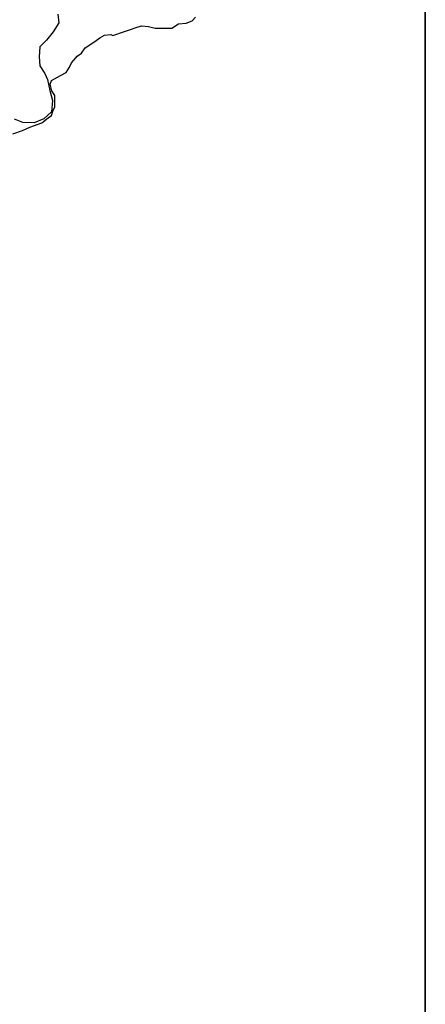
# Model space of a CAD drawing. Units: millimetres. Extents: x 16562 to 48061, y -2647 to 28586.
# Drawn here: x 17913 to 17980, y 10827 to 10988 of the extents above; entities that cross this region are included whole.
import ezdxf

# ---------------------------------------------------------------- set-up
doc = ezdxf.new("R2010")
doc.units = ezdxf.units.MM
doc.header["$MEASUREMENT"] = 0
for name, color, linetype in [('Existing Road', 8, 'Continuous'), ('island bnd', 10, 'Continuous'), ('NO UNITS', 7, 'Continuous'), ('Text', 7, 'Continuous')]:
    doc.layers.add(name, color=color, linetype=linetype)

msp = doc.modelspace()

# ---------------------------------------------------------------- linework, layer by layer
at = {"layer": 'Existing Road'}
msp.add_lwpolyline([(17919.22, 10989.23), (17919.35, 10987.79), (17918.46, 10986.36), (17917.37, 10984.99), (17916.27, 10983.89), (17916.13, 10982.25), (17916.27, 10980.74), (17917.09, 10979.51), (17917.5, 10978.48), (17917.92, 10976.7), (17918.33, 10975.06), (17918.19, 10973.21), (17916.89, 10972.05), (17915.31, 10971.36), (17913.46, 10971.43), (17912.09, 10971.98)], dxfattribs=at)
at = {"layer": 'island bnd'}
for p, q in [((17937.96, 10986.91), (17939.06, 10987.63)), ((17939.06, 10987.63), (17940.29, 10987.75)), ((17940.29, 10987.75), (17941.28, 10988.14)), ((17941.28, 10988.14), (17941.86, 10988.76)), ((17926.88, 10985.77), (17927.9, 10985.88)), ((17927.9, 10985.88), (17928.25, 10985.74)), ((17928.25, 10985.74), (17930.17, 10986.39)), ((17930.17, 10986.39), (17931.18, 10986.73)), ((17931.18, 10986.73), (17932.07, 10987.03)), ((17932.07, 10987.03), (17932.97, 10987.34)), ((17932.97, 10987.34), (17934.12, 10987.21)), ((17934.12, 10987.21), (17935.21, 10986.91)), ((17935.21, 10986.91), (17937.51, 10986.91)), ((17937.51, 10986.91), (17937.96, 10986.91)), ((17923.69, 10983.69), (17925.14, 10984.65)), ((17925.14, 10984.65), (17926.13, 10985.32)), ((17926.13, 10985.32), (17926.88, 10985.77)), ((17922.41, 10982.33), (17923.1, 10982.82)), ((17923.1, 10982.82), (17923.69, 10983.69)), ((17921.14, 10980.52), (17921.44, 10981.25)), ((17921.44, 10981.25), (17922.15, 10982.04)), ((17922.15, 10982.04), (17922.41, 10982.33)), ((17919.66, 10979.16), (17920.56, 10979.68)), ((17920.56, 10979.68), (17921.14, 10980.52)), ((17917.96, 10977.74), (17918.18, 10978.36)), ((17918.23, 10976.65), (17917.96, 10977.74)), ((17918.18, 10978.36), (17919.66, 10979.16)), ((17918.69, 10975.89), (17918.23, 10976.65)), ((17918.71, 10975.12), (17918.69, 10975.89)), ((17918.74, 10974.01), (17918.71, 10975.12)), ((17918.18, 10972.59), (17918.36, 10973.29)), ((17918.36, 10973.29), (17918.74, 10974.01)), ((17914.62, 10970.69), (17916.58, 10971.39)), ((17916.58, 10971.39), (17917.63, 10972.18)), ((17917.63, 10972.18), (17918.18, 10972.59)), ((17911.8, 10969.6), (17913.4, 10970.12)), ((17913.4, 10970.12), (17914.62, 10970.69))]:
    msp.add_line(p, q, dxfattribs=at)
at = {"layer": 'NO UNITS', "ltscale": 0.002}
msp.add_line((17979.62, 11264.09), (17979.62, 10303.32), dxfattribs=at)
at = {"layer": 'Text', "ltscale": 0.002}
msp.add_line((17979.62, 10303.32), (17979.62, 11264.09), dxfattribs=at)

doc.saveas('drawing.dxf')
